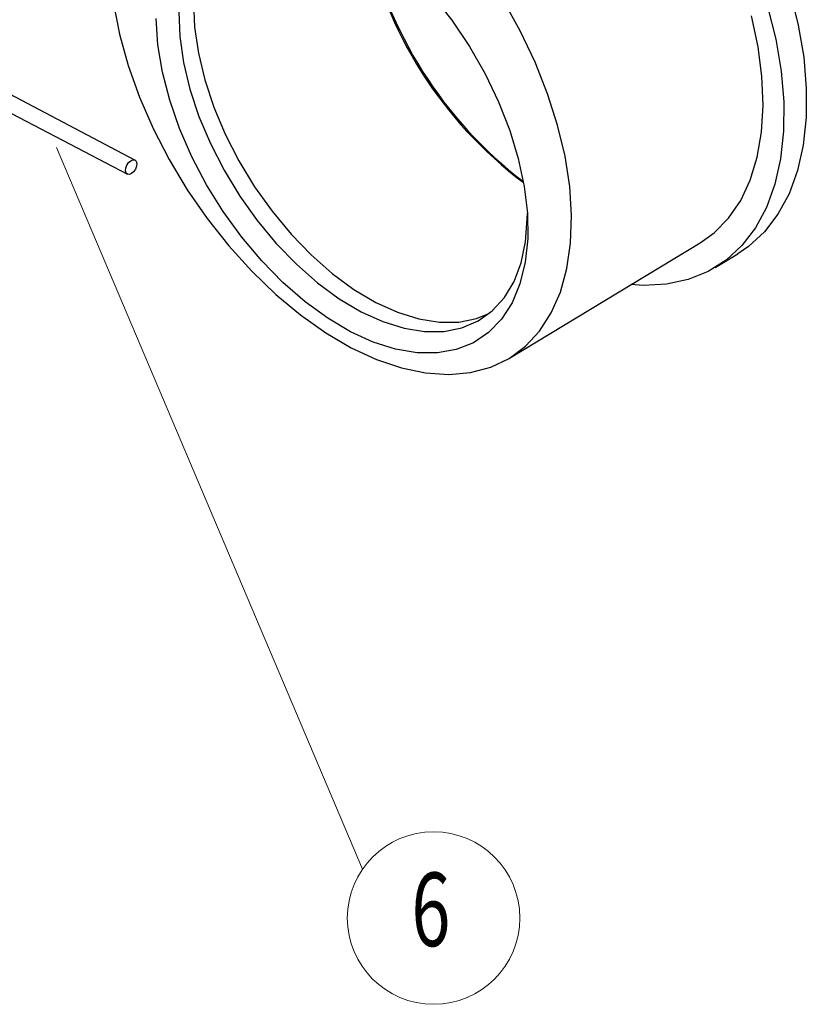
# Model space of a CAD drawing. Units: millimetres. Extents: x 17 to 821, y 3 to 622.
# Drawn here: x 593 to 667, y 170 to 262 of the extents above; entities that cross this region are included whole.
import ezdxf

# ---------------------------------------------------------------- set-up
doc = ezdxf.new("R2010")
doc.units = ezdxf.units.MM
doc.header["$LTSCALE"] = 0.5
doc.layers.add('1', color=7, linetype='Continuous', lineweight=9)
doc.styles.get("Standard").update_dxf_attribs({"font": 'txt', "bigfont": 'bigfont'})

# ---------------------------------------------------------------- blocks, each defined once
blk = doc.blocks.new('*G21')
at = {"layer": '1', "color": 7, "linetype": 'Continuous', "lineweight": 9}
blk.add_circle((631.67, 178.018), 8.062, dxfattribs=at)
at = {"layer": '1', "color": 7, "linetype": 'Continuous', "lineweight": 9, "insert": (631.419, 182.27), "char_height": 6.87917, "width": 3.471, "attachment_point": 2}
blk.add_mtext('{\\fＭＳ ゴシック;\\W0.700000;6}', dxfattribs=at)
blk = doc.blocks.new('_ARROWFILLED')
at = {"color": 0}
blk.add_solid([(0, 0), (-1, -0.167), (-1, 0.167), (0, 0)], dxfattribs=at)

msp = doc.modelspace()

# ---------------------------------------------------------------- linework, layer by layer
at = {"layer": '1', "color": 7, "linetype": 'Continuous', "lineweight": 30}
for p, q in [((603.754, 248.873), (560.656, 271.469)), ((559.96, 270.141), (603.057, 247.545)), ((638.757, 230.349), (656.578, 241.121)), ((657.996, 238.832), (660.093, 240.098))]:
    msp.add_line(p, q, dxfattribs=at)
for points in [[(641.544, 295.026), (644.045, 293.571), (646.53, 291.836), (648.972, 289.842), (651.345, 287.609), (653.623, 285.163), (655.78, 282.53), (657.794, 279.739), (659.641, 276.821), (661.302, 273.806), (662.759, 270.73), (663.996, 267.625), (664.998, 264.525), (665.756, 261.464), (666.26, 258.476), (666.506, 255.593), (666.49, 252.848), (666.212, 250.269), (665.677, 247.886), (664.889, 245.725), (663.858, 243.809), (662.594, 242.159), (661.111, 240.793), (660.093, 240.098)], [(631.57, 264.251), (633.371, 261.944), (635.016, 259.492), (636.481, 256.932), (637.743, 254.304), (638.784, 251.647), (639.587, 249.001), (640.14, 246.406), (640.435, 243.903), (640.467, 241.528), (640.237, 239.317), (639.747, 237.305), (639.004, 235.522), (638.021, 233.995), (636.812, 232.746), (635.395, 231.795), (633.792, 231.157), (632.027, 230.84), (630.127, 230.851), (628.121, 231.187), (626.039, 231.846), (623.912, 232.815)], [(601.754, 263.516), (602.317, 260.646), (603.131, 257.716), (604.185, 254.761), (605.468, 251.816), (606.963, 248.918), (608.653, 246.102), (610.517, 243.402), (612.532, 240.851), (614.674, 238.48), (616.916, 236.317), (619.232, 234.388), (621.594, 232.718), (623.973, 231.327)], [(609.243, 263.589), (609.337, 261.284), (609.686, 258.863), (610.286, 256.364), (611.125, 253.826), (612.192, 251.29), (613.469, 248.796), (614.936, 246.382), (616.571, 244.087), (618.346, 241.948), (620.235, 239.997), (622.207, 238.266), (624.232, 236.782), (626.277, 235.568), (628.31, 234.643), (630.299, 234.023), (632.214, 233.716), (634.022, 233.729), (635.697, 234.059), (636.848, 234.513)], [(623.973, 231.327), (626.339, 230.23), (628.665, 229.443), (630.922, 228.973), (633.082, 228.828), (635.12, 229.008), (637.01, 229.512), (638.73, 230.333), (640.259, 231.461), (641.578, 232.883), (642.671, 234.582), (643.526, 236.537), (644.13, 238.723), (644.479, 241.115), (644.566, 243.684), (644.391, 246.398), (643.956, 249.224), (643.267, 252.129), (642.331, 255.076), (641.161, 258.03), (639.77, 260.956), (638.175, 263.817)], [(662.893, 263.22), (663.649, 260.164), (664.153, 257.181), (664.398, 254.303), (664.382, 251.562), (664.105, 248.987), (663.571, 246.608), (662.784, 244.45), (661.754, 242.537), (660.492, 240.89), (659.012, 239.526), (657.33, 238.461), (655.464, 237.707), (653.435, 237.271), (651.266, 237.159), (650.132, 237.225)], [(607.863, 262.716), (607.957, 260.411), (608.307, 257.99), (608.906, 255.491), (609.745, 252.953), (610.812, 250.417), (612.089, 247.922), (613.556, 245.509), (615.191, 243.214), (616.966, 241.074), (618.855, 239.124), (620.827, 237.392), (622.852, 235.908), (624.897, 234.694)], [(656.578, 241.121), (657.899, 242.073), (659.246, 243.449), (660.374, 245.099), (661.27, 247.003), (661.923, 249.139), (662.326, 251.482), (662.473, 254.004), (662.364, 256.677), (662, 259.468), (661.384, 262.345)], [(623.912, 232.815), (621.773, 234.082), (619.655, 235.626), (617.589, 237.425), (615.607, 239.45), (613.738, 241.671), (612.012, 244.056), (610.454, 246.566), (609.088, 249.165), (607.934, 251.813), (607.01, 254.469), (606.331, 257.094), (605.906, 259.648), (605.742, 262.092)], [(603.365, 248.811), (603.566, 248.897), (603.742, 248.879), (603.867, 248.758), (603.922, 248.554), (603.898, 248.297), (603.799, 248.027), (603.64, 247.785), (603.445, 247.607), (603.245, 247.52), (603.068, 247.539), (602.943, 247.659), (602.889, 247.864), (602.913, 248.12), (603.012, 248.39), (603.171, 248.633), (603.365, 248.811)], [(624.897, 234.694), (626.93, 233.77), (628.92, 233.149), (630.834, 232.843), (632.642, 232.855), (634.317, 233.186), (635.832, 233.83), (637.162, 234.777), (638.286, 236.012), (639.188, 237.516), (639.853, 239.264), (640.27, 241.231), (640.433, 243.383), (640.434, 243.919)]]:
    msp.add_lwpolyline(points, dxfattribs=at)
at = {"layer": '1', "color": 7, "linetype": 'Continuous', "lineweight": 9}
msp.add_lwpolyline([(596.415, 250.038), (625.019, 182.575)], dxfattribs=at)
at = {"layer": '1', "color": 7, "linetype": 'Continuous', "lineweight": 30}
for centre, radius, start, end in [((663.494, 277.956), 38.998, 191.5724, 233.09585), ((664.402, 278.531), 39.951, 192.20458, 232.46367)]:
    msp.add_arc(centre, radius, start, end, dxfattribs=at)

# ---------------------------------------------------------------- block references
msp.add_blockref('*G21', (0, 0))
at = {"layer": '1', "color": 7, "linetype": 'Continuous', "lineweight": 9, "xscale": 6.604, "yscale": 6.604, "zscale": 6.604, "rotation": 112.9770104938161}
msp.add_blockref('_ARROWFILLED', (596.415, 250.038), dxfattribs=at)

doc.saveas('drawing.dxf')
